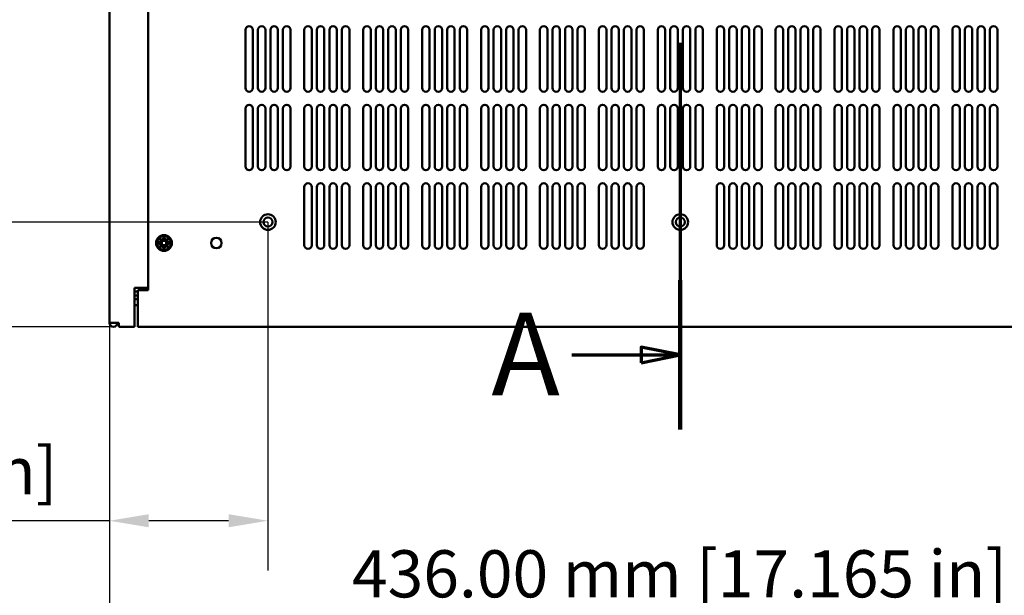
# Model space of a CAD drawing. Units: millimetres. Extents: x 0 to 2520, y 0 to 1782.
# Drawn here: x 408 to 784, y 499 to 719 of the extents above; entities that cross this region are included whole.
import ezdxf

# ---------------------------------------------------------------- set-up
doc = ezdxf.new("R2010")
doc.units = ezdxf.units.MM
doc.header["$LTSCALE"] = 6
doc.linetypes.add('CHAIN', pattern=[0.3543, 0.2362, -0.0295, 0.0591, -0.0295])
for name, color, linetype, lineweight in [('Dimension (ISO)', 7, 'Continuous', 25), ('Section Line (ISO)', 7, 'CHAIN', 70), ('Visible (ISO)', 7, 'Continuous', 50)]:
    doc.layers.add(name, color=color, linetype=linetype, lineweight=lineweight)
doc.styles.add('Label Text (ISO)', font='tahoma.ttf')
doc.styles.add('Note Text (ISO)', font='tahoma.ttf')
doc.dimstyles.new('Default (ISO)-12', dxfattribs={"dimscale": 6, "dimtxt": 3, "dimasz": 2.5, "dimexe": 3.175, "dimexo": 0, "dimgap": 0.762, "dimtad": 1, "dimrnd": 1e-08, "dimzin": 0, "dimdsep": 46, "dimtxsty": 'Note Text (ISO)', "dimcen": 0.09, "dimdle": 10, "dimclrd": 256, "dimclre": 256, "dimclrt": 256, "dimazin": 0, "dimtfac": 1.1684, "dimtmove": 0, "dimatfit": 3, "dimfxl": 1, "dimtolj": 1, "dimtzin": 0, "dimlwd": -1, "dimlwe": -1, "dimarcsym": 0})

# ---------------------------------------------------------------- blocks, each defined once
blk = doc.blocks.new('2dTransSection0')
at = {"layer": 'Section Line (ISO)', "linetype": 'CHAIN', "ltscale": 42.633762}
blk.add_line((109.988, 209.035), (109.988, 93.794), dxfattribs=at)
at = {"layer": 'Section Line (ISO)', "linetype": 'Continuous', "lineweight": 140}
blk.add_line((109.988, 103.299), (109.988, 93.794), dxfattribs=at)
at = {"layer": 'Section Line (ISO)', "linetype": 'Continuous'}
for p, q in [((109.988, 98.547), (107.488, 99.047)), ((107.488, 99.047), (107.488, 98.047)), ((103.09, 98.547), (107.488, 98.547)), ((107.488, 98.547), (109.988, 98.547)), ((107.488, 98.047), (109.988, 98.547))]:
    blk.add_line(p, q, dxfattribs=at)
at = {"layer": 'Section Line (ISO)', "linetype": 'Continuous', "flags": 128}
blk.add_lwpolyline([(107.488, 98.047), (109.988, 98.547), (107.488, 99.047), (107.488, 98.047)], dxfattribs=at)
at = {"layer": 'Section Line (ISO)'}
blk.add_solid([(107.488, 98.047), (109.988, 98.547), (107.488, 99.047), (107.488, 98.047)], dxfattribs=at)
at = {"layer": 'Section Line (ISO)', "insert": (97.964, 94.339), "char_height": 5.25, "attachment_point": 7, "style": 'Label Text (ISO)'}
blk.add_mtext('A', dxfattribs=at)
blk = doc.blocks.new('*D19')
at = {"layer": 'Defpoints', "color": 0, "transparency": 16777216}
for p in [(502.43, 642.03), (441.93, 603.53), (502.43, 527.94)]:
    blk.add_point(p, dxfattribs=at)
at = {"layer": 'Dimension (ISO)', "transparency": 16777216}
for p, q in [((502.43, 642.03), (502.43, 508.89)), ((441.93, 603.53), (441.93, 508.89)), ((441.93, 527.94), (194.5, 527.94)), ((487.43, 527.94), (456.93, 527.94))]:
    blk.add_line(p, q, dxfattribs=at)
for points in [[(456.93, 530.44), (456.93, 525.44), (441.93, 527.94)], [(487.43, 530.44), (487.43, 525.44), (502.43, 527.94)]]:
    blk.add_solid(points, dxfattribs=at)
at = {"layer": 'Dimension (ISO)', "transparency": 16777216, "insert": (199.07, 556.06), "char_height": 18, "attachment_point": 1, "style": 'Note Text (ISO)'}
blk.add_mtext('\\A1;60.50 mm [2.382 in]', dxfattribs=at)
blk = doc.blocks.new('*D20')
at = {"layer": 'Defpoints', "color": 0, "transparency": 16777216}
for p in [(441.93, 603.53), (877.93, 603.53), (441.93, 488.54)]:
    blk.add_point(p, dxfattribs=at)
at = {"layer": 'Dimension (ISO)', "transparency": 16777216}
for p, q in [((441.93, 603.53), (441.93, 469.49)), ((877.93, 603.53), (877.93, 469.49)), ((862.93, 488.54), (456.93, 488.54))]:
    blk.add_line(p, q, dxfattribs=at)
for points in [[(456.93, 491.04), (456.93, 486.04), (441.93, 488.54)], [(862.93, 491.04), (862.93, 486.04), (877.93, 488.54)]]:
    blk.add_solid(points, dxfattribs=at)
at = {"layer": 'Dimension (ISO)', "transparency": 16777216, "insert": (534.5, 516.67), "char_height": 18, "attachment_point": 1, "style": 'Note Text (ISO)'}
blk.add_mtext('\\A1;436.00 mm [17.165 in]', dxfattribs=at)
blk = doc.blocks.new('*D21')
at = {"layer": 'Defpoints', "color": 0, "transparency": 16777216}
for p in [(502.43, 929.33), (353.67, 642.03), (502.43, 642.03)]:
    blk.add_point(p, dxfattribs=at)
at = {"layer": 'Dimension (ISO)', "transparency": 16777216}
for p, q in [((502.43, 929.33), (334.62, 929.33)), ((353.67, 914.33), (353.67, 657.03)), ((502.43, 642.03), (334.62, 642.03))]:
    blk.add_line(p, q, dxfattribs=at)
for points in [[(351.17, 914.33), (356.17, 914.33), (353.67, 929.33)], [(351.17, 657.03), (356.17, 657.03), (353.67, 642.03)]]:
    blk.add_solid(points, dxfattribs=at)
at = {"layer": 'Dimension (ISO)', "transparency": 16777216, "insert": (325.55, 660.66), "char_height": 18, "attachment_point": 1, "rotation": 90, "style": 'Note Text (ISO)'}
blk.add_mtext('\\A1;287.30 mm [11.311 in]', dxfattribs=at)
blk = doc.blocks.new('*D25')
at = {"layer": 'Defpoints', "color": 0, "transparency": 16777216}
for p in [(420.63, 1211.63), (252.63, 602.03), (443.43, 602.03)]:
    blk.add_point(p, dxfattribs=at)
at = {"layer": 'Dimension (ISO)', "transparency": 16777216}
for p, q in [((420.63, 1211.63), (233.58, 1211.63)), ((252.63, 1196.63), (252.63, 617.03)), ((443.43, 602.03), (233.58, 602.03))]:
    blk.add_line(p, q, dxfattribs=at)
for points in [[(250.13, 1196.63), (255.13, 1196.63), (252.63, 1211.63)], [(250.13, 617.03), (255.13, 617.03), (252.63, 602.03)]]:
    blk.add_solid(points, dxfattribs=at)
at = {"layer": 'Dimension (ISO)', "transparency": 16777216, "insert": (224.51, 781.67), "char_height": 18, "attachment_point": 1, "rotation": 90, "style": 'Note Text (ISO)'}
blk.add_mtext('\\A1;609.60 mm [24.000 in]', dxfattribs=at)

msp = doc.modelspace()

# ---------------------------------------------------------------- linework, layer by layer
at = {"layer": 'Visible (ISO)'}
for p, q in [((456.729, 616.027), (456.729, 1211.627)), ((441.929, 603.532), (441.929, 1210.127)), ((493.829, 693.252), (493.829, 715.402)), ((496.679, 715.402), (496.679, 693.252)), ((498.612, 693.252), (498.612, 715.402)), ((501.462, 715.402), (501.462, 693.252)), ((503.395, 693.252), (503.395, 715.402)), ((506.245, 715.402), (506.245, 693.252)), ((508.178, 693.252), (508.178, 715.402)), ((511.028, 715.402), (511.028, 693.252)), ((516.329, 693.252), (516.329, 715.402)), ((519.179, 715.402), (519.179, 693.252)), ((521.112, 693.252), (521.112, 715.402)), ((523.962, 715.402), (523.962, 693.252)), ((525.895, 693.252), (525.895, 715.402)), ((528.745, 715.402), (528.745, 693.252)), ((530.678, 693.252), (530.678, 715.402)), ((533.528, 715.402), (533.528, 693.252)), ((538.829, 693.252), (538.829, 715.402)), ((541.679, 715.402), (541.679, 693.252)), ((543.612, 693.252), (543.612, 715.402)), ((546.462, 715.402), (546.462, 693.252)), ((548.395, 693.252), (548.395, 715.402)), ((551.245, 715.402), (551.245, 693.252)), ((553.178, 693.252), (553.178, 715.402)), ((556.028, 715.402), (556.028, 693.252)), ((561.329, 693.252), (561.329, 715.402)), ((564.179, 715.402), (564.179, 693.252)), ((566.112, 693.252), (566.112, 715.402)), ((568.962, 715.402), (568.962, 693.252)), ((570.895, 693.252), (570.895, 715.402)), ((573.745, 715.402), (573.745, 693.252)), ((575.678, 693.252), (575.678, 715.402)), ((578.528, 715.402), (578.528, 693.252)), ((583.829, 693.252), (583.829, 715.402)), ((586.679, 715.402), (586.679, 693.252)), ((588.612, 693.252), (588.612, 715.402)), ((591.462, 715.402), (591.462, 693.252)), ((593.395, 693.252), (593.395, 715.402)), ((596.245, 715.402), (596.245, 693.252)), ((598.178, 693.252), (598.178, 715.402)), ((601.028, 715.402), (601.028, 693.252)), ((606.329, 693.252), (606.329, 715.402)), ((609.179, 715.402), (609.179, 693.252)), ((611.112, 693.252), (611.112, 715.402)), ((613.962, 715.402), (613.962, 693.252)), ((615.895, 693.252), (615.895, 715.402)), ((618.745, 715.402), (618.745, 693.252)), ((620.678, 693.252), (620.678, 715.402)), ((623.528, 715.402), (623.528, 693.252)), ((628.829, 693.252), (628.829, 715.402)), ((631.679, 715.402), (631.679, 693.252)), ((633.612, 693.252), (633.612, 715.402)), ((636.462, 715.402), (636.462, 693.252)), ((638.395, 693.252), (638.395, 715.402)), ((641.245, 715.402), (641.245, 693.252)), ((643.178, 693.252), (643.178, 715.402)), ((646.028, 715.402), (646.028, 693.252)), ((651.329, 693.252), (651.329, 715.402)), ((654.179, 715.402), (654.179, 693.252)), ((656.112, 693.252), (656.112, 715.402)), ((658.962, 715.402), (658.962, 693.252)), ((660.895, 693.252), (660.895, 715.402)), ((663.745, 715.402), (663.745, 693.252)), ((665.678, 693.252), (665.678, 715.402)), ((668.528, 715.402), (668.528, 693.252)), ((673.829, 693.252), (673.829, 715.402)), ((676.679, 715.402), (676.679, 693.252)), ((678.612, 693.252), (678.612, 715.402)), ((681.462, 715.402), (681.462, 693.252)), ((683.395, 693.252), (683.395, 715.402)), ((686.245, 715.402), (686.245, 693.252)), ((688.178, 693.252), (688.178, 715.402)), ((691.028, 715.402), (691.028, 693.252)), ((696.329, 693.252), (696.329, 715.402)), ((699.179, 715.402), (699.179, 693.252)), ((701.112, 693.252), (701.112, 715.402)), ((703.962, 715.402), (703.962, 693.252)), ((705.895, 693.252), (705.895, 715.402)), ((708.745, 715.402), (708.745, 693.252)), ((710.678, 693.252), (710.678, 715.402)), ((713.528, 715.402), (713.528, 693.252)), ((718.829, 693.252), (718.829, 715.402)), ((721.679, 715.402), (721.679, 693.252)), ((723.612, 693.252), (723.612, 715.402)), ((726.462, 715.402), (726.462, 693.252)), ((728.395, 693.252), (728.395, 715.402)), ((731.245, 715.402), (731.245, 693.252)), ((733.178, 693.252), (733.178, 715.402)), ((736.028, 715.402), (736.028, 693.252)), ((741.329, 693.252), (741.329, 715.402)), ((744.179, 715.402), (744.179, 693.252)), ((746.112, 693.252), (746.112, 715.402)), ((748.962, 715.402), (748.962, 693.252)), ((750.895, 693.252), (750.895, 715.402)), ((753.745, 715.402), (753.745, 693.252)), ((755.678, 693.252), (755.678, 715.402)), ((758.528, 715.402), (758.528, 693.252)), ((763.829, 693.252), (763.829, 715.402)), ((766.679, 715.402), (766.679, 693.252)), ((768.612, 693.252), (768.612, 715.402)), ((771.462, 715.402), (771.462, 693.252)), ((773.395, 693.252), (773.395, 715.402)), ((776.245, 715.402), (776.245, 693.252)), ((778.178, 693.252), (778.178, 715.402)), ((781.028, 715.402), (781.028, 693.252)), ((493.829, 663.252), (493.829, 685.402)), ((496.679, 685.402), (496.679, 663.252)), ((498.612, 663.252), (498.612, 685.402)), ((501.462, 685.402), (501.462, 663.252)), ((503.395, 663.252), (503.395, 685.402)), ((506.245, 685.402), (506.245, 663.252)), ((508.178, 663.252), (508.178, 685.402)), ((511.028, 685.402), (511.028, 663.252)), ((516.329, 663.252), (516.329, 685.402)), ((519.179, 685.402), (519.179, 663.252)), ((521.112, 663.252), (521.112, 685.402)), ((523.962, 685.402), (523.962, 663.252)), ((525.895, 663.252), (525.895, 685.402)), ((528.745, 685.402), (528.745, 663.252)), ((530.678, 663.252), (530.678, 685.402)), ((533.528, 685.402), (533.528, 663.252)), ((538.829, 663.252), (538.829, 685.402)), ((541.679, 685.402), (541.679, 663.252)), ((543.612, 663.252), (543.612, 685.402)), ((546.462, 685.402), (546.462, 663.252)), ((548.395, 663.252), (548.395, 685.402)), ((551.245, 685.402), (551.245, 663.252)), ((553.178, 663.252), (553.178, 685.402)), ((556.028, 685.402), (556.028, 663.252)), ((561.329, 663.252), (561.329, 685.402)), ((564.179, 685.402), (564.179, 663.252)), ((566.112, 663.252), (566.112, 685.402)), ((568.962, 685.402), (568.962, 663.252)), ((570.895, 663.252), (570.895, 685.402)), ((573.745, 685.402), (573.745, 663.252)), ((575.678, 663.252), (575.678, 685.402)), ((578.528, 685.402), (578.528, 663.252)), ((583.829, 663.252), (583.829, 685.402)), ((586.679, 685.402), (586.679, 663.252)), ((588.612, 663.252), (588.612, 685.402)), ((591.462, 685.402), (591.462, 663.252)), ((593.395, 663.252), (593.395, 685.402)), ((596.245, 685.402), (596.245, 663.252)), ((598.178, 663.252), (598.178, 685.402)), ((601.028, 685.402), (601.028, 663.252)), ((606.329, 663.252), (606.329, 685.402)), ((609.179, 685.402), (609.179, 663.252)), ((611.112, 663.252), (611.112, 685.402)), ((613.962, 685.402), (613.962, 663.252)), ((615.895, 663.252), (615.895, 685.402)), ((618.745, 685.402), (618.745, 663.252)), ((620.678, 663.252), (620.678, 685.402)), ((623.528, 685.402), (623.528, 663.252)), ((628.829, 663.252), (628.829, 685.402)), ((631.679, 685.402), (631.679, 663.252)), ((633.612, 663.252), (633.612, 685.402)), ((636.462, 685.402), (636.462, 663.252)), ((638.395, 663.252), (638.395, 685.402)), ((641.245, 685.402), (641.245, 663.252)), ((643.178, 663.252), (643.178, 685.402)), ((646.028, 685.402), (646.028, 663.252)), ((651.329, 663.252), (651.329, 685.402)), ((654.179, 685.402), (654.179, 663.252)), ((656.112, 663.252), (656.112, 685.402)), ((658.962, 685.402), (658.962, 663.252)), ((660.895, 663.252), (660.895, 685.402)), ((663.745, 685.402), (663.745, 663.252)), ((665.678, 663.252), (665.678, 685.402)), ((668.528, 685.402), (668.528, 663.252)), ((673.829, 663.252), (673.829, 685.402)), ((676.679, 685.402), (676.679, 663.252)), ((678.612, 663.252), (678.612, 685.402)), ((681.462, 685.402), (681.462, 663.252)), ((683.395, 663.252), (683.395, 685.402)), ((686.245, 685.402), (686.245, 663.252)), ((688.178, 663.252), (688.178, 685.402)), ((691.028, 685.402), (691.028, 663.252)), ((696.329, 663.252), (696.329, 685.402)), ((699.179, 685.402), (699.179, 663.252)), ((701.112, 663.252), (701.112, 685.402)), ((703.962, 685.402), (703.962, 663.252)), ((705.895, 663.252), (705.895, 685.402)), ((708.745, 685.402), (708.745, 663.252)), ((710.678, 663.252), (710.678, 685.402)), ((713.528, 685.402), (713.528, 663.252)), ((718.829, 663.252), (718.829, 685.402)), ((721.679, 685.402), (721.679, 663.252)), ((723.612, 663.252), (723.612, 685.402)), ((726.462, 685.402), (726.462, 663.252)), ((728.395, 663.252), (728.395, 685.402)), ((731.245, 685.402), (731.245, 663.252)), ((733.178, 663.252), (733.178, 685.402)), ((736.028, 685.402), (736.028, 663.252)), ((741.329, 663.252), (741.329, 685.402)), ((744.179, 685.402), (744.179, 663.252)), ((746.112, 663.252), (746.112, 685.402)), ((748.962, 685.402), (748.962, 663.252)), ((750.895, 663.252), (750.895, 685.402)), ((753.745, 685.402), (753.745, 663.252)), ((755.678, 663.252), (755.678, 685.402)), ((758.528, 685.402), (758.528, 663.252)), ((763.829, 663.252), (763.829, 685.402)), ((766.679, 685.402), (766.679, 663.252)), ((768.612, 663.252), (768.612, 685.402)), ((771.462, 685.402), (771.462, 663.252)), ((773.395, 663.252), (773.395, 685.402)), ((776.245, 685.402), (776.245, 663.252)), ((778.178, 663.252), (778.178, 685.402)), ((781.028, 685.402), (781.028, 663.252)), ((516.329, 633.252), (516.329, 655.402)), ((519.179, 655.402), (519.179, 633.252)), ((521.112, 633.252), (521.112, 655.402)), ((523.962, 655.402), (523.962, 633.252)), ((525.895, 633.252), (525.895, 655.402)), ((528.745, 655.402), (528.745, 633.252)), ((530.678, 633.252), (530.678, 655.402)), ((533.528, 655.402), (533.528, 633.252)), ((538.829, 633.252), (538.829, 655.402)), ((541.679, 655.402), (541.679, 633.252)), ((543.612, 633.252), (543.612, 655.402)), ((546.462, 655.402), (546.462, 633.252)), ((548.395, 633.252), (548.395, 655.402)), ((551.245, 655.402), (551.245, 633.252)), ((553.178, 633.252), (553.178, 655.402)), ((556.028, 655.402), (556.028, 633.252)), ((561.329, 633.252), (561.329, 655.402)), ((564.179, 655.402), (564.179, 633.252)), ((566.112, 633.252), (566.112, 655.402)), ((568.962, 655.402), (568.962, 633.252)), ((570.895, 633.252), (570.895, 655.402)), ((573.745, 655.402), (573.745, 633.252)), ((575.678, 633.252), (575.678, 655.402)), ((578.528, 655.402), (578.528, 633.252)), ((583.829, 633.252), (583.829, 655.402)), ((586.679, 655.402), (586.679, 633.252)), ((588.612, 633.252), (588.612, 655.402)), ((591.462, 655.402), (591.462, 633.252)), ((593.395, 633.252), (593.395, 655.402)), ((596.245, 655.402), (596.245, 633.252)), ((598.178, 633.252), (598.178, 655.402)), ((601.028, 655.402), (601.028, 633.252)), ((606.329, 633.252), (606.329, 655.402)), ((609.179, 655.402), (609.179, 633.252)), ((611.112, 633.252), (611.112, 655.402)), ((613.962, 655.402), (613.962, 633.252)), ((615.895, 633.252), (615.895, 655.402)), ((618.745, 655.402), (618.745, 633.252)), ((620.678, 633.252), (620.678, 655.402)), ((623.528, 655.402), (623.528, 633.252)), ((628.829, 633.252), (628.829, 655.402)), ((631.679, 655.402), (631.679, 633.252)), ((633.612, 633.252), (633.612, 655.402)), ((636.462, 655.402), (636.462, 633.252)), ((638.395, 633.252), (638.395, 655.402)), ((641.245, 655.402), (641.245, 633.252)), ((643.178, 633.252), (643.178, 655.402)), ((646.028, 655.402), (646.028, 633.252)), ((673.829, 633.252), (673.829, 655.402)), ((676.679, 655.402), (676.679, 633.252)), ((678.612, 633.252), (678.612, 655.402)), ((681.462, 655.402), (681.462, 633.252)), ((683.395, 633.252), (683.395, 655.402)), ((686.245, 655.402), (686.245, 633.252)), ((688.178, 633.252), (688.178, 655.402)), ((691.028, 655.402), (691.028, 633.252)), ((696.329, 633.252), (696.329, 655.402)), ((699.179, 655.402), (699.179, 633.252)), ((701.112, 633.252), (701.112, 655.402)), ((703.962, 655.402), (703.962, 633.252)), ((705.895, 633.252), (705.895, 655.402)), ((708.745, 655.402), (708.745, 633.252)), ((710.678, 633.252), (710.678, 655.402)), ((713.528, 655.402), (713.528, 633.252)), ((718.829, 633.252), (718.829, 655.402)), ((721.679, 655.402), (721.679, 633.252)), ((723.612, 633.252), (723.612, 655.402)), ((726.462, 655.402), (726.462, 633.252)), ((728.395, 633.252), (728.395, 655.402)), ((731.245, 655.402), (731.245, 633.252)), ((733.178, 633.252), (733.178, 655.402)), ((736.028, 655.402), (736.028, 633.252)), ((741.329, 633.252), (741.329, 655.402)), ((744.179, 655.402), (744.179, 633.252)), ((746.112, 633.252), (746.112, 655.402)), ((748.962, 655.402), (748.962, 633.252)), ((750.895, 633.252), (750.895, 655.402)), ((753.745, 655.402), (753.745, 633.252)), ((755.678, 633.252), (755.678, 655.402)), ((758.528, 655.402), (758.528, 633.252)), ((763.829, 633.252), (763.829, 655.402)), ((766.679, 655.402), (766.679, 633.252)), ((768.612, 633.252), (768.612, 655.402)), ((771.462, 655.402), (771.462, 633.252)), ((773.395, 633.252), (773.395, 655.402)), ((776.245, 655.402), (776.245, 633.252)), ((778.178, 633.252), (778.178, 655.402)), ((781.028, 655.402), (781.028, 633.252)), ((461.194, 635.516), (461.239, 635.561)), ((461.239, 635.561), (462.229, 634.571)), ((462.229, 634.571), (462.229, 636.026)), ((462.229, 636.026), (463.229, 636.026)), ((463.229, 636.026), (463.229, 634.571)), ((463.229, 634.571), (464.219, 635.561)), ((464.219, 635.561), (464.264, 635.516)), ((460.729, 633.526), (460.729, 634.526)), ((460.729, 634.526), (462.184, 634.526)), ((462.184, 633.526), (460.729, 633.526)), ((462.184, 634.526), (461.194, 635.516)), ((461.194, 632.536), (462.184, 633.526)), ((461.239, 632.492), (461.194, 632.536)), ((462.229, 633.481), (461.239, 632.492)), ((462.229, 634.526), (462.184, 634.526)), ((462.184, 633.526), (462.229, 633.526)), ((462.229, 634.571), (462.229, 634.526)), ((462.229, 633.526), (462.229, 633.481)), ((462.229, 632.026), (462.229, 633.481)), ((463.229, 632.026), (462.229, 632.026)), ((463.229, 634.526), (463.229, 634.571)), ((463.274, 634.526), (463.229, 634.526)), ((463.229, 633.526), (463.274, 633.526)), ((463.229, 633.481), (463.229, 633.526)), ((464.219, 632.491), (463.229, 633.481)), ((463.229, 633.481), (463.229, 632.026)), ((464.264, 635.516), (463.274, 634.526)), ((463.274, 634.526), (464.729, 634.526)), ((463.274, 633.526), (464.264, 632.536)), ((464.729, 633.526), (463.274, 633.526)), ((464.264, 632.536), (464.219, 632.491)), ((464.729, 634.526), (464.729, 633.526)), ((452.629, 616.927), (451.432, 616.927)), ((451.432, 616.927), (451.432, 603.532)), ((452.629, 616.927), (455.946, 616.927)), ((454.235, 616.027), (454.235, 616.927)), ((455.946, 616.927), (456.63, 616.927)), ((456.63, 616.927), (456.729, 616.927)), ((451.432, 615.527), (452.729, 615.527)), ((452.729, 614.027), (451.432, 614.027)), ((452.729, 616.027), (456.729, 616.027)), ((452.729, 603.532), (452.729, 616.027)), ((452.729, 612.527), (451.432, 612.527)), ((452.225, 610.227), (451.439, 610.227)), ((452.27, 610.227), (452.225, 610.227)), ((452.72, 610.227), (452.27, 610.227)), ((445.429, 603.532), (441.929, 603.532)), ((445.429, 602.027), (445.429, 603.532)), ((451.432, 602.027), (445.429, 602.027)), ((451.432, 603.532), (451.432, 602.027)), ((452.729, 602.027), (452.729, 603.532)), ((867.129, 602.027), (452.729, 602.027))]:
    msp.add_line(p, q, dxfattribs=at)
for centre, radius in [((502.429, 642.027), 3), ((502.429, 642.027), 1.75), ((659.929, 642.027), 3), ((659.929, 642.027), 1.75), ((462.729, 634.026), 3), ((462.729, 634.026), 2.65), ((482.729, 634.026), 2)]:
    msp.add_circle(centre, radius, dxfattribs=at)
for centre, radius, start, end in [((495.254, 715.402), 1.425, 0, 180), ((500.037, 715.402), 1.425, 0, 180), ((504.82, 715.402), 1.425, 0, 180), ((509.603, 715.402), 1.425, 0, 180), ((517.754, 715.402), 1.425, 0, 180), ((522.537, 715.402), 1.425, 0, 180), ((527.32, 715.402), 1.425, 0, 180), ((532.103, 715.402), 1.425, 0, 180), ((540.254, 715.402), 1.425, 0, 180), ((545.037, 715.402), 1.425, 0, 180), ((549.82, 715.402), 1.425, 0, 180), ((554.603, 715.402), 1.425, 0, 180), ((562.754, 715.402), 1.425, 0, 180), ((567.537, 715.402), 1.425, 0, 180), ((572.32, 715.402), 1.425, 0, 180), ((577.103, 715.402), 1.425, 0, 180), ((585.254, 715.402), 1.425, 0, 180), ((590.037, 715.402), 1.425, 0, 180), ((594.82, 715.402), 1.425, 0, 180), ((599.603, 715.402), 1.425, 0, 180), ((607.754, 715.402), 1.425, 0, 180), ((612.537, 715.402), 1.425, 0, 180), ((617.32, 715.402), 1.425, 0, 180), ((622.103, 715.402), 1.425, 0, 180), ((630.254, 715.402), 1.425, 0, 180), ((635.037, 715.402), 1.425, 0, 180), ((639.82, 715.402), 1.425, 0, 180), ((644.603, 715.402), 1.425, 0, 180), ((652.754, 715.402), 1.425, 0, 180), ((657.537, 715.402), 1.425, 0, 180), ((662.32, 715.402), 1.425, 0, 180), ((667.103, 715.402), 1.425, 0, 180), ((675.254, 715.402), 1.425, 0, 180), ((680.037, 715.402), 1.425, 0, 180), ((684.82, 715.402), 1.425, 0, 180), ((689.603, 715.402), 1.425, 0, 180), ((697.754, 715.402), 1.425, 0, 180), ((702.537, 715.402), 1.425, 0, 180), ((707.32, 715.402), 1.425, 0, 180), ((712.103, 715.402), 1.425, 0, 180), ((720.254, 715.402), 1.425, 0, 180), ((725.037, 715.402), 1.425, 0, 180), ((729.82, 715.402), 1.425, 0, 180), ((734.603, 715.402), 1.425, 0, 180), ((742.754, 715.402), 1.425, 0, 180), ((747.537, 715.402), 1.425, 0, 180), ((752.32, 715.402), 1.425, 0, 180), ((757.103, 715.402), 1.425, 0, 180), ((765.254, 715.402), 1.425, 0, 180), ((770.037, 715.402), 1.425, 0, 180), ((774.82, 715.402), 1.425, 0, 180), ((779.603, 715.402), 1.425, 0, 180), ((495.254, 693.252), 1.425, 180, 0), ((500.037, 693.252), 1.425, 180, 0), ((504.82, 693.252), 1.425, 180, 0), ((509.603, 693.252), 1.425, 180, 0), ((517.754, 693.252), 1.425, 180, 0), ((522.537, 693.252), 1.425, 180, 0), ((527.32, 693.252), 1.425, 180, 0), ((532.103, 693.252), 1.425, 180, 0), ((540.254, 693.252), 1.425, 180, 0), ((545.037, 693.252), 1.425, 180, 0), ((549.82, 693.252), 1.425, 180, 0), ((554.603, 693.252), 1.425, 180, 0), ((562.754, 693.252), 1.425, 180, 0), ((567.537, 693.252), 1.425, 180, 0), ((572.32, 693.252), 1.425, 180, 0), ((577.103, 693.252), 1.425, 180, 0), ((585.254, 693.252), 1.425, 180, 0), ((590.037, 693.252), 1.425, 180, 0), ((594.82, 693.252), 1.425, 180, 0), ((599.603, 693.252), 1.425, 180, 0), ((607.754, 693.252), 1.425, 180, 0), ((612.537, 693.252), 1.425, 180, 0), ((617.32, 693.252), 1.425, 180, 0), ((622.103, 693.252), 1.425, 180, 0), ((630.254, 693.252), 1.425, 180, 0), ((635.037, 693.252), 1.425, 180, 0), ((639.82, 693.252), 1.425, 180, 0), ((644.603, 693.252), 1.425, 180, 0), ((652.754, 693.252), 1.425, 180, 0), ((657.537, 693.252), 1.425, 180, 0), ((662.32, 693.252), 1.425, 180, 0), ((667.103, 693.252), 1.425, 180, 0), ((675.254, 693.252), 1.425, 180, 0), ((680.037, 693.252), 1.425, 180, 0), ((684.82, 693.252), 1.425, 180, 0), ((689.603, 693.252), 1.425, 180, 0), ((697.754, 693.252), 1.425, 180, 0), ((702.537, 693.252), 1.425, 180, 0), ((707.32, 693.252), 1.425, 180, 0), ((712.103, 693.252), 1.425, 180, 0), ((720.254, 693.252), 1.425, 180, 0), ((725.037, 693.252), 1.425, 180, 0), ((729.82, 693.252), 1.425, 180, 0), ((734.603, 693.252), 1.425, 180, 0), ((742.754, 693.252), 1.425, 180, 0), ((747.537, 693.252), 1.425, 180, 0), ((752.32, 693.252), 1.425, 180, 0), ((757.103, 693.252), 1.425, 180, 0), ((765.254, 693.252), 1.425, 180, 0), ((770.037, 693.252), 1.425, 180, 0), ((774.82, 693.252), 1.425, 180, 0), ((779.603, 693.252), 1.425, 180, 0), ((495.254, 685.402), 1.425, 0, 180), ((500.037, 685.402), 1.425, 0, 180), ((504.82, 685.402), 1.425, 0, 180), ((509.603, 685.402), 1.425, 0, 180), ((517.754, 685.402), 1.425, 0, 180), ((522.537, 685.402), 1.425, 0, 180), ((527.32, 685.402), 1.425, 0, 180), ((532.103, 685.402), 1.425, 0, 180), ((540.254, 685.402), 1.425, 0, 180), ((545.037, 685.402), 1.425, 0, 180), ((549.82, 685.402), 1.425, 0, 180), ((554.603, 685.402), 1.425, 0, 180), ((562.754, 685.402), 1.425, 0, 180), ((567.537, 685.402), 1.425, 0, 180), ((572.32, 685.402), 1.425, 0, 180), ((577.103, 685.402), 1.425, 0, 180), ((585.254, 685.402), 1.425, 0, 180), ((590.037, 685.402), 1.425, 0, 180), ((594.82, 685.402), 1.425, 0, 180), ((599.603, 685.402), 1.425, 0, 180), ((607.754, 685.402), 1.425, 0, 180), ((612.537, 685.402), 1.425, 0, 180), ((617.32, 685.402), 1.425, 0, 180), ((622.103, 685.402), 1.425, 0, 180), ((630.254, 685.402), 1.425, 0, 180), ((635.037, 685.402), 1.425, 0, 180), ((639.82, 685.402), 1.425, 0, 180), ((644.603, 685.402), 1.425, 0, 180), ((652.754, 685.402), 1.425, 0, 180), ((657.537, 685.402), 1.425, 0, 180), ((662.32, 685.402), 1.425, 0, 180), ((667.103, 685.402), 1.425, 0, 180), ((675.254, 685.402), 1.425, 0, 180), ((680.037, 685.402), 1.425, 0, 180), ((684.82, 685.402), 1.425, 0, 180), ((689.603, 685.402), 1.425, 0, 180), ((697.754, 685.402), 1.425, 0, 180), ((702.537, 685.402), 1.425, 0, 180), ((707.32, 685.402), 1.425, 0, 180), ((712.103, 685.402), 1.425, 0, 180), ((720.254, 685.402), 1.425, 0, 180), ((725.037, 685.402), 1.425, 0, 180), ((729.82, 685.402), 1.425, 0, 180), ((734.603, 685.402), 1.425, 0, 180), ((742.754, 685.402), 1.425, 0, 180), ((747.537, 685.402), 1.425, 0, 180), ((752.32, 685.402), 1.425, 0, 180), ((757.103, 685.402), 1.425, 0, 180), ((765.254, 685.402), 1.425, 0, 180), ((770.037, 685.402), 1.425, 0, 180), ((774.82, 685.402), 1.425, 0, 180), ((779.603, 685.402), 1.425, 0, 180), ((495.254, 663.252), 1.425, 180, 0), ((500.037, 663.252), 1.425, 180, 0), ((504.82, 663.252), 1.425, 180, 0), ((509.603, 663.252), 1.425, 180, 0), ((517.754, 663.252), 1.425, 180, 0), ((522.537, 663.252), 1.425, 180, 0), ((527.32, 663.252), 1.425, 180, 0), ((532.103, 663.252), 1.425, 180, 0), ((540.254, 663.252), 1.425, 180, 0), ((545.037, 663.252), 1.425, 180, 0), ((549.82, 663.252), 1.425, 180, 0), ((554.603, 663.252), 1.425, 180, 0), ((562.754, 663.252), 1.425, 180, 0), ((567.537, 663.252), 1.425, 180, 0), ((572.32, 663.252), 1.425, 180, 0), ((577.103, 663.252), 1.425, 180, 0), ((585.254, 663.252), 1.425, 180, 0), ((590.037, 663.252), 1.425, 180, 0), ((594.82, 663.252), 1.425, 180, 0), ((599.603, 663.252), 1.425, 180, 0), ((607.754, 663.252), 1.425, 180, 0), ((612.537, 663.252), 1.425, 180, 0), ((617.32, 663.252), 1.425, 180, 0), ((622.103, 663.252), 1.425, 180, 0), ((630.254, 663.252), 1.425, 180, 0), ((635.037, 663.252), 1.425, 180, 0), ((639.82, 663.252), 1.425, 180, 0), ((644.603, 663.252), 1.425, 180, 0), ((652.754, 663.252), 1.425, 180, 0), ((657.537, 663.252), 1.425, 180, 0), ((662.32, 663.252), 1.425, 180, 0), ((667.103, 663.252), 1.425, 180, 0), ((675.254, 663.252), 1.425, 180, 0), ((680.037, 663.252), 1.425, 180, 0), ((684.82, 663.252), 1.425, 180, 0), ((689.603, 663.252), 1.425, 180, 0), ((697.754, 663.252), 1.425, 180, 0), ((702.537, 663.252), 1.425, 180, 0), ((707.32, 663.252), 1.425, 180, 0), ((712.103, 663.252), 1.425, 180, 0), ((720.254, 663.252), 1.425, 180, 0), ((725.037, 663.252), 1.425, 180, 0), ((729.82, 663.252), 1.425, 180, 0), ((734.603, 663.252), 1.425, 180, 0), ((742.754, 663.252), 1.425, 180, 0), ((747.537, 663.252), 1.425, 180, 0), ((752.32, 663.252), 1.425, 180, 0), ((757.103, 663.252), 1.425, 180, 0), ((765.254, 663.252), 1.425, 180, 0), ((770.037, 663.252), 1.425, 180, 0), ((774.82, 663.252), 1.425, 180, 0), ((779.603, 663.252), 1.425, 180, 0), ((517.754, 655.402), 1.425, 0, 180), ((522.537, 655.402), 1.425, 0, 180), ((527.32, 655.402), 1.425, 0, 180), ((532.103, 655.402), 1.425, 0, 180), ((540.254, 655.402), 1.425, 0, 180), ((545.037, 655.402), 1.425, 0, 180), ((549.82, 655.402), 1.425, 0, 180), ((554.603, 655.402), 1.425, 0, 180), ((562.754, 655.402), 1.425, 0, 180), ((567.537, 655.402), 1.425, 0, 180), ((572.32, 655.402), 1.425, 0, 180), ((577.103, 655.402), 1.425, 0, 180), ((585.254, 655.402), 1.425, 0, 180), ((590.037, 655.402), 1.425, 0, 180), ((594.82, 655.402), 1.425, 0, 180), ((599.603, 655.402), 1.425, 0, 180), ((607.754, 655.402), 1.425, 0, 180), ((612.537, 655.402), 1.425, 0, 180), ((617.32, 655.402), 1.425, 0, 180), ((622.103, 655.402), 1.425, 0, 180), ((630.254, 655.402), 1.425, 0, 180), ((635.037, 655.402), 1.425, 0, 180), ((639.82, 655.402), 1.425, 0, 180), ((644.603, 655.402), 1.425, 0, 180), ((675.254, 655.402), 1.425, 0, 180), ((680.037, 655.402), 1.425, 0, 180), ((684.82, 655.402), 1.425, 0, 180), ((689.603, 655.402), 1.425, 0, 180), ((697.754, 655.402), 1.425, 0, 180), ((702.537, 655.402), 1.425, 0, 180), ((707.32, 655.402), 1.425, 0, 180), ((712.103, 655.402), 1.425, 0, 180), ((720.254, 655.402), 1.425, 0, 180), ((725.037, 655.402), 1.425, 0, 180), ((729.82, 655.402), 1.425, 0, 180), ((734.603, 655.402), 1.425, 0, 180), ((742.754, 655.402), 1.425, 0, 180), ((747.537, 655.402), 1.425, 0, 180), ((752.32, 655.402), 1.425, 0, 180), ((757.103, 655.402), 1.425, 0, 180), ((765.254, 655.402), 1.425, 0, 180), ((770.037, 655.402), 1.425, 0, 180), ((774.82, 655.402), 1.425, 0, 180), ((779.603, 655.402), 1.425, 0, 180), ((517.754, 633.252), 1.425, 180, 0), ((522.537, 633.252), 1.425, 180, 0), ((527.32, 633.252), 1.425, 180, 0), ((532.103, 633.252), 1.425, 180, 0), ((540.254, 633.252), 1.425, 180, 0), ((545.037, 633.252), 1.425, 180, 0), ((549.82, 633.252), 1.425, 180, 0), ((554.603, 633.252), 1.425, 180, 0), ((562.754, 633.252), 1.425, 180, 0), ((567.537, 633.252), 1.425, 180, 0), ((572.32, 633.252), 1.425, 180, 0), ((577.103, 633.252), 1.425, 180, 0), ((585.254, 633.252), 1.425, 180, 0), ((590.037, 633.252), 1.425, 180, 0), ((594.82, 633.252), 1.425, 180, 0), ((599.603, 633.252), 1.425, 180, 0), ((607.754, 633.252), 1.425, 180, 0), ((612.537, 633.252), 1.425, 180, 0), ((617.32, 633.252), 1.425, 180, 0), ((622.103, 633.252), 1.425, 180, 0), ((630.254, 633.252), 1.425, 180, 0), ((635.037, 633.252), 1.425, 180, 0), ((639.82, 633.252), 1.425, 180, 0), ((644.603, 633.252), 1.425, 180, 0), ((675.254, 633.252), 1.425, 180, 0), ((680.037, 633.252), 1.425, 180, 0), ((684.82, 633.252), 1.425, 180, 0), ((689.603, 633.252), 1.425, 180, 0), ((697.754, 633.252), 1.425, 180, 0), ((702.537, 633.252), 1.425, 180, 0), ((707.32, 633.252), 1.425, 180, 0), ((712.103, 633.252), 1.425, 180, 0), ((720.254, 633.252), 1.425, 180, 0), ((725.037, 633.252), 1.425, 180, 0), ((729.82, 633.252), 1.425, 180, 0), ((734.603, 633.252), 1.425, 180, 0), ((742.754, 633.252), 1.425, 180, 0), ((747.537, 633.252), 1.425, 180, 0), ((752.32, 633.252), 1.425, 180, 0), ((757.103, 633.252), 1.425, 180, 0), ((765.254, 633.252), 1.425, 180, 0), ((770.037, 633.252), 1.425, 180, 0), ((774.82, 633.252), 1.425, 180, 0), ((779.603, 633.252), 1.425, 180, 0), ((443.434, 603.532), 1.505, 180, 0), ((443.434, 603.532), 0.005, 180, 0)]:
    msp.add_arc(centre, radius, start, end, dxfattribs=at)
for points in [[(451.432, 610.246), (451.434, 610.246), (451.437, 610.246), (451.439, 610.246)], [(451.439, 610.246), (451.439, 610.233), (451.439, 610.227), (451.439, 610.227)], [(452.225, 610.227), (452.289, 610.227), (452.361, 610.239), (452.429, 610.264)], [(452.474, 610.264), (452.406, 610.239), (452.334, 610.227), (452.27, 610.227)], [(452.72, 610.227), (452.723, 610.227), (452.726, 610.227), (452.729, 610.227)]]:
    msp.add_open_spline(points, degree=3, dxfattribs=at)
msp.add_open_spline([(452.429, 610.264), (452.437, 610.264), (452.444, 610.264), (452.452, 610.264), (452.459, 610.264), (452.467, 610.264), (452.474, 610.264)], degree=3, knots=[-0.0031700218, -0.0031700218, -0.0031700218, -0.0031700218, 0, 0, 0, 0.0031630609, 0.0031630609, 0.0031630609, 0.0031630609], dxfattribs=at)

# ---------------------------------------------------------------- block references
at = {"layer": 'Section Line (ISO)', "xscale": 6, "yscale": 6, "zscale": 6}
msp.add_blockref('2dTransSection0', (0, 0), dxfattribs=at)

# ---------------------------------------------------------------- dimensions: what is measured, and where the dimension line sits
at = {"layer": 'Dimension (ISO)'}
for base, p1, p2, angle, text, override, picture, middle in [((252.629, 602.027), (420.629, 1211.627), (443.434, 602.027), 90, '<> mm [24.000 in]', {"dimgap": 0.762, "dimdec": 2, "dimpost": '', "dimtol": 0, "dimlim": 0, "dimtp": 0, "dimtm": 0, "dimtdec": 2, "dimtofl": 0, "dimatfit": 1}, '*D25', (252.629, 906.827)), ((353.674, 642.027), (502.429, 929.327), (502.429, 642.027), 90, '<> mm [11.311 in]', {"dimgap": 0.762, "dimdec": 2, "dimpost": '', "dimtol": 0, "dimlim": 0, "dimtp": 0, "dimtm": 0, "dimtdec": 2, "dimtofl": 0, "dimatfit": 1}, '*D21', (353.674, 785.677)), ((502.429, 527.94), (441.929, 603.532), (502.429, 642.027), 180, '<> mm [2.382 in]', {"dimgap": 0.762, "dimdec": 2, "dimpost": '', "dimtol": 0, "dimlim": 0, "dimtp": 0, "dimtm": 0, "dimtdec": 2, "dimtofl": 0, "dimatfit": 2}, '*D19', (310.712, 527.94)), ((441.929, 488.545), (877.928, 603.532), (441.929, 603.532), 180, '<> mm [17.165 in]', {"dimgap": 0.762, "dimdec": 2, "dimpost": '', "dimtol": 0, "dimlim": 0, "dimtp": 0, "dimtm": 0, "dimtdec": 2, "dimtofl": 0, "dimatfit": 1}, '*D20', (659.929, 488.545))]:
    dim = msp.add_linear_dim(base=base, p1=p1, p2=p2, angle=angle, text=text, dimstyle='Default (ISO)-12', override=override, dxfattribs=at)
    dim.commit()
    dim.dimension.update_dxf_attribs({"geometry": picture, "text_midpoint": middle, "dimtype": 160})

doc.saveas('drawing.dxf')
